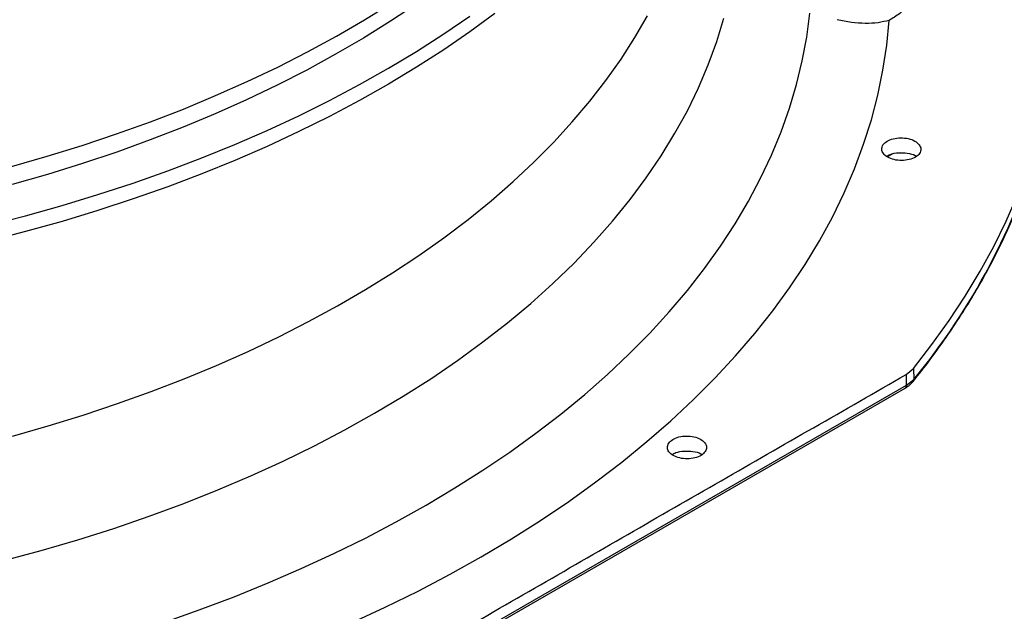
# Model space of a CAD drawing. Units: inches. Extents: x 0 to 10.8, y 0.1 to 8.3.
# Drawn here: x 8.7 to 8.9, y 7.7 to 7.9 of the extents above; entities that cross this region are included whole.
import ezdxf

# ---------------------------------------------------------------- set-up
doc = ezdxf.new("R2010")
doc.units = ezdxf.units.IN
doc.header["$MEASUREMENT"] = 0
doc.layers.add('OUTLINE', color=7, linetype='Continuous')
doc.dimstyles.new('SLDDIMSTYLE2', dxfattribs={"dimtxt": 0.18, "dimasz": 0.0625, "dimexe": 0, "dimexo": 0.0625, "dimgap": 0, "dimtad": 0, "dimtih": 1, "dimtoh": 1, "dimdec": 0, "dimrnd": 1e-09, "dimzin": 0, "dimdsep": 46, "dimtxsty": 'Standard', "dimblk1": 'DOT', "dimblk2": 'DOT', "dimsah": 1, "dimcen": 0.09, "dimadec": 0, "dimazin": 0, "dimtfac": 0.0625, "dimtdec": 0, "dimtofl": 0, "dimtmove": 0, "dimatfit": 3, "dimldrblk": 'DOT', "dimfxl": 1, "dimfrac": 2, "dimtolj": 1, "dimtzin": 0, "dimarcsym": 0})

# ---------------------------------------------------------------- blocks, each defined once
blk = doc.blocks.new('_Dot')
at = {"color": 0, "linetype": 'ByBlock', "lineweight": -2}
blk.add_line((-0.5, 0), (-1, 0), dxfattribs=at)
at = {"color": 0, "linetype": 'ByBlock', "const_width": 0.5}
blk.add_lwpolyline([(-0.25, 0, 1), (0.25, 0, 1)], format="xyb", close=True, dxfattribs=at)

msp = doc.modelspace()

# ---------------------------------------------------------------- linework, layer by layer
at = {"color": 7, "linetype": 'Continuous', "lineweight": 25}
for p, q in [((8.869031062282916, 7.837128406613325), (8.86793213314431, 7.836494008325157)), ((8.872021628368547, 7.788525519395579), (8.873662893319466, 7.789877090658439)), ((8.873662893319482, 7.789877090658411), (8.873705492712613, 7.787461844929347)), ((8.872021628368552, 7.788525519395586), (8.872064355964792, 7.786106848839636)), ((8.872064354316123, 7.786106849770202), (8.87370549132869, 7.787461845278541)), ((8.708236407684096, 7.691154657419692), (8.871810840204317, 7.785526643416148)), ((8.872064355964776, 7.786106848839645), (8.708491147797497, 7.691735569216535))]:
    msp.add_line(p, q, dxfattribs=at)
at = {"color": 8, "linetype": 'Continuous', "lineweight": 25, "flags": 128}
msp.add_lwpolyline([(8.675102783088052, 7.834373135226366), (8.682944739322815, 7.83661347145382), (8.690654570823655, 7.83900175185321), (8.698223905432547, 7.841535382974744), (8.70564452355799, 7.844211613531298), (8.712908367100708, 7.847027537386063), (8.72000754820401, 7.849980096708332), (8.726934357819255, 7.853066085294023), (8.733681274077163, 7.856282152047315), (8.740240970455867, 7.859624804619635), (8.746606323736824, 7.863090413202004), (8.752770421739978, 7.866675214466694), (8.758726570829733, 7.870375315653831)], dxfattribs=at)
at = {"color": 7, "linetype": 'Continuous', "lineweight": 25, "flags": 128}
for points in [[(8.764222656649903, 7.870158221092364), (8.758504914392116, 7.866353606893101), (8.752573257382561, 7.862659745803132), (8.746434118989562, 7.859080644117642), (8.740094157612013, 7.855620183665835), (8.733560249457799, 7.852282117600772), (8.726839481085984, 7.849070066328767), (8.71993914172086, 7.845987513582759), (8.712866715346179, 7.843037802643916), (8.705629872588167, 7.840224132715583), (8.698236462396096, 7.83754955545347), (8.690694503529459, 7.835016971655888), (8.683012175860956, 7.832629128117592), (8.67519781150477, 7.830388614650669)], [(8.670008576585557, 7.821424299736531), (8.678165080463058, 7.823525990730703), (8.686199882160022, 7.825778500834489), (8.694104616280947, 7.828179484857729), (8.701871052849578, 7.83072644302735), (8.709491105877488, 7.833416723589992), (8.716956841782784, 7.836247525572866), (8.724260487650103, 7.839215901699978), (8.73139443932336, 7.842318761460669), (8.738351269322761, 7.845552874327288), (8.745123734577911, 7.848914873118632), (8.751704783968881, 7.852401257505687), (8.75808756566746, 7.856008397655955), (8.764265434270898, 7.859732538012663), (8.77023195772074, 7.863569801204827), (8.775980923999532, 7.86751619208416)], [(8.781507299204293, 7.868055822735625), (8.775981930279343, 7.864004405372588), (8.770233018804495, 7.860058005634189), (8.764266550200006, 7.856220732274068), (8.758088736393502, 7.852496580430048), (8.7517060093525, 7.848889427464647), (8.745125014387837, 7.8454030289282), (8.738352603234958, 7.842041014648806), (8.731395826920314, 7.838806884953169), (8.72426192842026, 7.835704007022272), (8.716958335120086, 7.832735611385663), (8.709492651081097, 7.829904788558037), (8.701872649123699, 7.827214485821559), (8.694106262734824, 7.824667504157346), (8.686201577808049, 7.822266495329252), (8.67816682422506, 7.820013959123007), (8.67001036728719, 7.817912240743593)], [(8.673414409787194, 7.747540871049748), (8.681615552002821, 7.749758735455166), (8.689685275280938, 7.752131820933656), (8.697614767195658, 7.754657535991161), (8.705395368458742, 7.757333122456674), (8.713018582375868, 7.760155658494267), (8.720476084125307, 7.76312206179383), (8.727759729848936, 7.766229092937063), (8.734861565545616, 7.769473358935048), (8.74177383575725, 7.772851316933499), (8.748488992038014, 7.776359278081702), (8.754999701197537, 7.779993411560854), (8.761298853309002, 7.78374974876747), (8.767379569473437, 7.787624187647225), (8.773235209331727, 7.791612497174557), (8.778859378316115, 7.79571032197309), (8.784245934633299, 7.79991318707186), (8.789388995971496, 7.80421650279215), (8.79428294592413, 7.808615569759573), (8.798922440123151, 7.813105584035968), (8.803302412075277, 7.817681642365462), (8.80741807869478, 7.822338747529002), (8.811264945526796, 7.827071813801511), (8.814838811655418, 7.831875672505653), (8.818135774291257, 7.836745077656241), (8.82115223303342, 7.841674711689024), (8.823884893801283, 7.846659191267664), (8.826330772431735, 7.851693073162526), (8.828487197938005, 7.856770860194887), (8.830351815426457, 7.861887007240041), (8.831922588668231, 7.867035927282782)], [(8.675266494773236, 7.774963303936158), (8.68311525230559, 7.777202847728582), (8.690832167883723, 7.77959020563068), (8.698408891294008, 7.782122794363126), (8.705837224020032, 7.784797873497218), (8.713109128113924, 7.787612548420204), (8.72021673489395, 7.790563773467445), (8.727152353458953, 7.793648355218031), (8.73390847901041, 7.796862955950262), (8.74047780097312, 7.800204097253293), (8.74685321090574, 7.803668163791007), (8.753027810192583, 7.807251407214039), (8.758994917508371, 7.810949950215742), (8.764748076047884, 7.814759790727694), (8.77028106051264, 7.818676806250197), (8.77558788384709, 7.822696758313091), (8.780662803716996, 7.82681529706207), (8.785500328723032, 7.831027965965499), (8.790095224342824, 7.835330206636687), (8.794442518595067, 7.839717363766361), (8.79853750741953, 7.844184690160014), (8.802375759767155, 7.848727351874687), (8.805953122394758, 7.853340433449617), (8.809265724359102, 7.858018943225089), (8.812309981205523, 7.862757818743743), (8.815082598846539, 7.867551932228487)], [(8.708603913533974, 7.733942497025203), (8.716413698613316, 7.736697210899973), (8.72406907376011, 7.739592770862339), (8.731562419684508, 7.742626295001203), (8.738886278362125, 7.745794764091606), (8.746033360456913, 7.749095024599743), (8.752996552576121, 7.752523791821608), (8.759768924350178, 7.756077653152233), (8.766343735330377, 7.759753071482195), (8.772714441697563, 7.763546388718062), (8.778874702775097, 7.767453829423236), (8.784818387339657, 7.771471504575596), (8.790539579723543, 7.775595415438188), (8.796032585702477, 7.779821457539115), (8.801291938162978, 7.784145424756659), (8.806312402543702, 7.788563013505575), (8.811088982045337, 7.793069827020396), (8.815616922603843, 7.797661379731466), (8.819891717622111, 7.802333101729373), (8.823909112455311, 7.807080343313312), (8.827665108645487, 7.81189837961887), (8.831155967901168, 7.816782415320618), (8.834378215818033, 7.821727589404837), (8.837328645336942, 7.826728980007613), (8.840004319935879, 7.8317816093135), (8.842402576552624, 7.83688044850988), (8.84452102823528, 7.842020422792056), (8.846357566517943, 7.847196416414152), (8.84791036351927, 7.852403277780736), (8.849177873761704, 7.85763582457413), (8.850158835709696, 7.862888848912306), (8.850852273025271, 7.868157122532228)], [(8.873662893319466, 7.789877090658439), (8.877730922556587, 7.795133429671414), (8.881533628617172, 7.800455557548887), (8.885067823259424, 7.805839012144633), (8.888330543365276, 7.811279279895243), (8.89131905342469, 7.816771799604373), (8.894030847829159, 7.822311966266908), (8.896463652972438, 7.827895134929859), (8.898615429156768, 7.833516624586761), (8.900484372302996, 7.839171722102299), (8.90206891546312, 7.844855686163855), (8.903367730134061, 7.850563751256694), (8.904379727371486, 7.856291131659448), (8.905104058702799, 7.862033025456519), (8.905540116838512, 7.867784618564077)], [(8.74993272623767, 7.73382921944281), (8.757365417070721, 7.737274431116149), (8.764609439053691, 7.740851063094356), (8.77165782242381, 7.744555674157002), (8.778503785650019, 7.748384699949878), (8.785140741957768, 7.752334456414388), (8.791562305666407, 7.756401143332139), (8.797762298333103, 7.760580847981282), (8.803734754697372, 7.764869548901095), (8.809473928420486, 7.769263119761194), (8.814974297614269, 7.773757333331632), (8.820230570153909, 7.778347865550103), (8.825237688769732, 7.783030299682272), (8.829990835913009, 7.787800130571315), (8.834485438391091, 7.79265276897249), (8.838717171767492, 7.797583545968646), (8.842681964522566, 7.802587717462369), (8.84637600197091, 7.807660468740466), (8.849795729931603, 7.8127969191064), (8.852937858147842, 7.817992126576195), (8.855799363452615, 7.823241092633321), (8.85837749267742, 7.828538767037964), (8.860669765301196, 7.833880052686065), (8.86267397583693, 7.839259810513443), (8.864388195953648, 7.844672864440304), (8.86581077633173, 7.85011400635134), (8.866940348249795, 7.855578001106679), (8.867775824901607, 7.861059591578806), (8.868316402441717, 7.866553503710682)]]:
    msp.add_lwpolyline(points, dxfattribs=at)
at = {"color": 8, "linetype": 'Continuous', "lineweight": 25}
msp.add_arc((8.761419354212878, 7.880399538997731), 0.1457586768529762, 320.385909561165, 344.0333733946577, dxfattribs=at)
at = {"color": 7, "linetype": 'Continuous', "lineweight": 25}
for points, knots in [([(8.873771927655355, 7.873777125799753), (8.87377210505626, 7.873776125240305), (8.873891812502348, 7.873100962868188), (8.873476562182983, 7.871738769342343), (8.872468077968291, 7.869803887022739), (8.870743018192105, 7.868014636598788), (8.869125276499645, 7.867040549295973), (8.868316402441714, 7.866553503710712)], [0, 0, 0, 0, 0.0003708945143915192, 0.2502740047790376, 0.5001801831987899, 0.7500890993075917, 1, 1, 1, 1]), ([(8.868316402441717, 7.866553503710682), (8.867515248796188, 7.866358971068696), (8.865899873937321, 7.865966732774767), (8.863065116221108, 7.86584103641883), (8.860021534625629, 7.866038525024685), (8.857905055651555, 7.866484115016309), (8.8568434107483, 7.866707626966743)], [0, 0, 0, 0, 0.2449300655152365, 0.493855170254653, 0.7461131977266281, 1, 1, 1, 1]), ([(8.866687693553057, 7.837913574640533), (8.866683478943203, 7.838241858119267), (8.866675053465487, 7.838898133606232), (8.867485752636604, 7.839784622605139), (8.868774858359709, 7.840426233270728), (8.870409800996388, 7.840731859929721), (8.87213702447846, 7.840651304744537), (8.873679176857925, 7.840191803452607), (8.874853448853733, 7.839427280673677), (8.875121663629317, 7.838783054763149), (8.87525576725374, 7.83846095084713)], [0, 0, 0, 0, 0.1247343557356965, 0.2493579645481824, 0.3735720181940579, 0.4979901106253622, 0.6233615685415275, 0.7489096655295882, 0.8744583558568602, 1, 1, 1, 1]), ([(8.873627824875538, 7.787100775773873), (8.87393709967009, 7.787476974012034), (8.875546088614872, 7.789434129321503), (8.878242341804237, 7.793032710352898), (8.881705415686866, 7.797897039510257), (8.884932344447519, 7.80282481715549), (8.887942808760158, 7.807807291872559), (8.890727851942284, 7.812843647055311), (8.893286795486198, 7.817930894922362), (8.895614674215405, 7.823066826325241), (8.897715457790525, 7.828248290196394), (8.899561555564773, 7.833475071079462), (8.900822701083476, 7.837420987425787), (8.901389403124792, 7.839630669312841), (8.90150373081209, 7.840076455283943)], [0, 0, 0, 0, 0.02252334004842846, 0.1171767171963514, 0.2119413424323238, 0.3068287765497197, 0.4018517836230583, 0.4970243237267445, 0.5923615226707188, 0.6878796121226209, 0.7835958328753518, 0.8795282937738987, 0.9756957791684773, 1, 1, 1, 1]), ([(8.87525576725374, 7.83846095084713), (8.875259982153107, 7.838130438625977), (8.875268412099226, 7.837469402626268), (8.874445057772359, 7.836576565653647), (8.873135321172878, 7.835933908569408), (8.871482438508517, 7.835636539327036), (8.869757346734934, 7.835729991913275), (8.868236292558919, 7.836195503062049), (8.867083444263567, 7.83695594810461), (8.866819853539516, 7.837593777589867), (8.866687693553057, 7.837913574640534)], [0, 0, 0, 0, 0.1255090417892614, 0.2510224723987458, 0.3765353041239253, 0.5020511758449927, 0.6273796377427653, 0.7516006849914961, 0.8754567323036512, 1, 1, 1, 1]), ([(8.867731158671257, 7.836631446283554), (8.867989839013418, 7.836776598068237), (8.868711091832502, 7.837181310436494), (8.870375328522284, 7.837450585727153), (8.872285986730828, 7.837359318939867), (8.873707082408425, 7.837025341929979), (8.874209690851687, 7.836663940103548), (8.87430989058796, 7.836591891238903)], [0, 0, 0, 0, 0.1468457829188284, 0.4094355760277242, 0.6720253691366179, 0.9346151622455039, 1, 1, 1, 1]), ([(8.708461299048617, 7.694161670043719), (8.72203733078617, 7.702035029045027), (8.749296121515984, 7.717843643042573), (8.790239142093695, 7.741498572131643), (8.831183155519318, 7.765087224494698), (8.858444383017297, 7.78073317413186), (8.872021628368547, 7.788525519395579)], [0, 0, 0, 0, 0.2490211666415801, 0.5000000000000786, 0.7509788333585764, 1, 1, 1, 1]), ([(8.871809566077394, 7.785525910183345), (8.87218775182824, 7.785766736454211), (8.872865012090543, 7.786198011463938), (8.873351286959714, 7.786750505140881), (8.873566023342498, 7.786994483395195)], [0, 0, 0, 0, 0.5584053456244128, 1, 1, 1, 1]), ([(8.819627157803563, 7.773176065154136), (8.819840332336081, 7.773480353834863), (8.8202664921315, 7.77408866102988), (8.821605498513833, 7.774728300059231), (8.823226790949276, 7.775035710677882), (8.82494699972441, 7.774956066422654), (8.826497471032951, 7.774499134641132), (8.827625460970605, 7.773733021800187), (8.828210132443253, 7.772766520131176), (8.828033112539982, 7.772111822343959), (8.827944605072142, 7.771784482636529)], [0, 0, 0, 0, 0.1247343557377397, 0.2493579645483457, 0.3735720181921339, 0.4979901106287386, 0.623361568539982, 0.7489096655296691, 0.8744583558563997, 1, 1, 1, 1]), ([(8.827944605072142, 7.771784482636529), (8.82772994230702, 7.771478136073388), (8.827300609270418, 7.770865432234748), (8.825945719583038, 7.770222722293673), (8.824304692597398, 7.769918900404693), (8.822573388602711, 7.770010136184376), (8.821033453716984, 7.770478510689598), (8.819928968044639, 7.771245511700851), (8.819361373531478, 7.772203514615561), (8.819538399792858, 7.772851284269112), (8.819627157803561, 7.773176065154135)], [0, 0, 0, 0, 0.1255090417919438, 0.2510224723988833, 0.3765353041231441, 0.5020511758470303, 0.6273796377412171, 0.751600684989814, 0.8754567323038603, 1, 1, 1, 1]), ([(8.820535669295412, 7.770920690268377), (8.820797367965351, 7.771067663473732), (8.821521477478449, 7.771474332319978), (8.82318944430944, 7.771744802069027), (8.825100413523494, 7.771653447488783), (8.8265224556444, 7.771318997148922), (8.827025780775253, 7.77095691480451), (8.827126794736602, 7.770884247318422)], [0, 0, 0, 0, 0.1482682410479812, 0.4102521570258174, 0.6722360730036506, 0.9342199889814887, 1, 1, 1, 1])]:
    msp.add_open_spline(points, degree=3, knots=knots, dxfattribs=at)
at = {"color": 8, "linetype": 'Continuous', "lineweight": 25}
for points, knots in [([(8.87370549271259, 7.787461844929354), (8.873698889805034, 7.78732655956996), (8.873689936848074, 7.787143124622532), (8.873571649059771, 7.787028264344394), (8.87354059986028, 7.78699811482735)], [0, 0, 0, 0, 0.7375113700561613, 0.9999999999999999, 0.9999999999999999, 0.9999999999999999, 0.9999999999999999]), ([(8.872064355964751, 7.786106848839659), (8.872051213315578, 7.785984096943993), (8.872024928017229, 7.785738593152659), (8.871907937905796, 7.785547574796791), (8.87181088877772, 7.785528281563904), (8.87180877283602, 7.785527860917609)], [0, 0, 0, 0, 0.4944892275461819, 0.9889784550922994, 1, 1, 1, 1])]:
    msp.add_open_spline(points, degree=3, knots=knots, dxfattribs=at)

# ---------------------------------------------------------------- leaders
at = {"layer": 'OUTLINE'}
msp.add_leader([(8.80421271568674, 7.652888235426444), (6.966474066205323, 7.756447487514549), (6.720411074079339, 7.756447487514549)], dimstyle='SLDDIMSTYLE2', dxfattribs=at)

doc.saveas('drawing.dxf')
